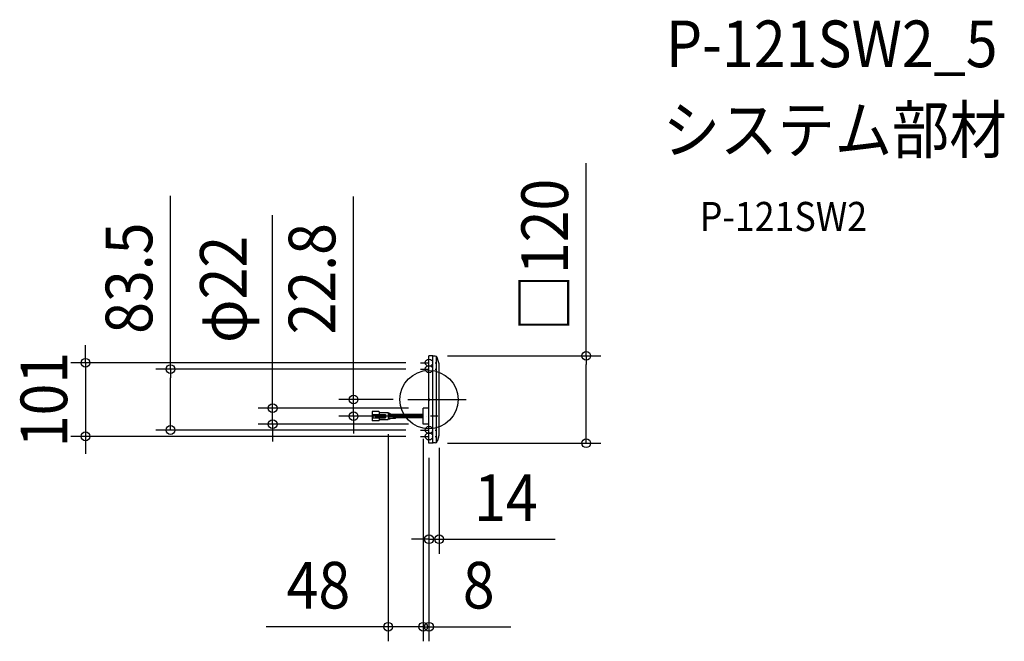
# Model space of a CAD drawing. Extents: x -561 to 789, y -332 to 521.
import ezdxf
from ezdxf.enums import TextEntityAlignment as Align

# ---------------------------------------------------------------- set-up
doc = ezdxf.new("R2010")
doc.units = 0
doc.header["$LTSCALE"] = 20
doc.header["$PDMODE"] = 3
doc.header["$PDSIZE"] = -2
doc.linetypes.add('CENTER', pattern=[1, 0.5, -0.25, 0, -0.25])
doc.linetypes.add('DASHDOT', pattern=[5.5, 4, -0.6, 0.3, -0.6])
doc.layers.get('DEFPOINTS').update_dxf_attribs({"linetype": 'CONTINUOUS'})
for name, color, linetype in [('ARRANGE', 1, 'CONTINUOUS'), ('BASIS', 6, 'DASHDOT'), ('DETAIL', 5, 'CONTINUOUS'), ('ETC', 61, 'CONTINUOUS'), ('FIX', 11, 'CONTINUOUS'), ('NOTE', 4, 'CONTINUOUS'), ('OUTLINE', 3, 'CONTINUOUS'), ('SIZE', 30, 'CONTINUOUS')]:
    doc.layers.add(name, color=color, linetype=linetype)
doc.styles.get("Standard").update_dxf_attribs({"font": 'SIMPLEX.shx', "width": 0.9, "height": 64, "bigfont": 'BIGFONT.shx'})

msp = doc.modelspace()

# ---------------------------------------------------------------- linework, layer by layer
at = {"layer": 'ARRANGE', "color": 1, "linetype": 'CONTINUOUS'}
msp.add_circle((0, 0), 40, dxfattribs=at)
msp.add_point((0, 0), dxfattribs=at)
at = {"layer": 'BASIS', "color": 6, "linetype": 'DASHDOT'}
msp.add_line((-28.9, 0), (52.1, 0), dxfattribs=at)
at = {"layer": 'DEFPOINTS', "color": 30, "linetype": 'CONTINUOUS'}
for p in [(5.3, 60), (5.4, 60), (-354.4, 41.8), (-11.6, 50.5), (-11.6, 50.5), (-11.6, 41.8), (-11.6, 41.8), (-103.4, 0), (-28.9, 0), (-11.8, 0), (-214.4, -11.8), (-8, -11.8), (-8, -11.8), (-14, -22.8), (-14, -22.8), (-56, -27.6), (-8, -33.8), (-8, -33.8), (-8, -33.8), (-8, -33.8), (-471.1, -50.5), (-11.6, -41.8), (-11.6, -41.8), (-11.6, -50.5), (-11.6, -50.5), (14, -46.2), (0, -60), (0, -60), (5.3, -60), (5.4, -60), (215.7, -60), (0, -191.7), (-56, -311.7), (-8, -311.7)]:
    msp.add_point(p, dxfattribs=at)
at = {"layer": 'DETAIL', "color": 5, "linetype": 'CONTINUOUS'}
for p, q in [((0, -60), (0, 60)), ((5.3, 60), (0, 60)), ((5.5, -59.8), (5.5, 59.8)), ((8.7, 59.5), (5.7, 59.5)), ((10.5, -58.7), (10.5, 58.7)), ((13.1, 51.7), (11.1, 57.8)), ((14, -46.2), (14, 46.2)), ((-8, -33.8), (-8, -11.8)), ((0, -11.8), (-8, -11.8)), ((-68.9, -16.5), (-77.8, -16.5)), ((-77.8, -16.5), (-77.8, -29.1)), ((-77.8, -20.4), (-59.6, -20.4)), ((-77.8, -25.2), (-59.6, -25.2)), ((-77.2, -20.4), (-77.2, -25.2)), ((-73.5, -20.4), (-73.5, -25.2)), ((-73.5, -21), (-60.8, -21)), ((-73.5, -22.2), (-60.8, -22.2)), ((-73.5, -23.4), (-60.8, -23.4)), ((-73.5, -24.6), (-60.8, -24.6)), ((-68.3, -17.1), (-68.3, -20.4)), ((-68.3, -18), (-56, -18)), ((-68.3, -25.2), (-68.3, -28.5)), ((-60.8, -20.4), (-60.8, -25.2)), ((-59.6, -20.4), (-59.6, -25.2)), ((-56, -18), (-56, -27.6)), ((-54.6, -19.2), (-56, -19.2)), ((-54.4, -20.4), (-56, -20.4)), ((-8, -23.4), (-56, -23.4)), ((-54.4, -25.2), (-56, -25.2)), ((-54.6, -26.4), (-56, -26.4)), ((-8, -22.2), (-55.9, -22.2)), ((-52.9, -20.6), (-46.3, -21.2)), ((-52.9, -25), (-46.3, -24.4)), ((-52.7, -19.5), (-46.1, -20.1)), ((-52.7, -26.1), (-46.1, -25.5)), ((-8, -21.6), (-44.5, -21.6)), ((-8, -24), (-44.5, -24)), ((-8, -20.4), (-44.2, -20.4)), ((-8, -25.2), (-44.2, -25.2)), ((-16, -22.8), (-23.5, -22.8)), ((-68.9, -29.1), (-77.8, -29.1)), ((-68.3, -27.6), (-56, -27.6)), ((0, -33.8), (-8, -33.8)), ((13.1, -51.7), (11.1, -57.8)), ((5.3, -60), (0, -60)), ((8.7, -59.5), (5.7, -59.5))]:
    msp.add_line(p, q, dxfattribs=at)
for centre, radius, start, end in [((5.3, 59.8), 0.2, 0, 90), ((5.7, 59.7), 0.2, 180, 270), ((8.7, 57), 2.5, 18.4349, 90), ((-3.5, 46.2), 17.5, 0, 18.4349), ((-68.9, -17.1), 0.604, 0, 90), ((-54.6, -25.2), 6.04, 72.1811, 90), ((-54.6, -20.4), 6.04, 270, 287.8189), ((-54.4, -25.2), 4.83, 72.1811, 90), ((-54.4, -20.4), 4.83, 270, 287.8189), ((-44, -14.3), 7.25, 252.1811, 270), ((-44, -31.3), 7.25, 90, 107.8189), ((-44.2, -14.3), 6.04, 252.1811, 270), ((-44.2, -31.3), 6.04, 90, 107.8189), ((-68.9, -28.5), 0.604, 270, 0), ((-3.5, -46.2), 17.5, 341.5651, 0), ((5.3, -59.8), 0.2, 270, 0), ((5.7, -59.7), 0.2, 90, 180), ((8.7, -57), 2.5, 270, 341.5651)]:
    msp.add_arc(centre, radius, start, end, dxfattribs=at)
at = {"layer": 'FIX', "color": 11, "linetype": 'CONTINUOUS'}
for centre in [(0, 50.5), (0, 41.8), (0, -41.8), (0, -50.5)]:
    msp.add_circle(centre, 5, dxfattribs=at)
at = {"layer": 'NOTE', "color": 4, "linetype": 'CENTER'}
for p, q in [((-11.6, 50.5), (9.4, 50.5)), ((-11.6, 41.8), (9.4, 41.8)), ((12.1, -22.8), (-14, -22.8)), ((-11.6, -41.8), (9.4, -41.8)), ((-11.6, -50.5), (9.4, -50.5))]:
    msp.add_line(p, q, dxfattribs=at)
at = {"layer": 'OUTLINE', "color": 3, "linetype": 'CONTINUOUS'}
for p, q in [((0, -11.8), (0, 60)), ((5.3, 60), (0, 60)), ((5.5, 59.7), (5.5, 59.8)), ((8.7, 59.5), (5.7, 59.5)), ((13.1, 51.7), (11.1, 57.8)), ((14, -46.2), (14, 46.2)), ((-8, -33.8), (-8, -11.8)), ((0, -11.8), (-8, -11.8)), ((0, -33.8), (-8, -33.8)), ((0, -60), (0, -33.8)), ((13.1, -51.7), (11.1, -57.8)), ((5.3, -60), (0, -60)), ((5.5, -59.8), (5.5, -59.7)), ((8.7, -59.5), (5.7, -59.5))]:
    msp.add_line(p, q, dxfattribs=at)
for centre, radius, start, end in [((5.3, 59.8), 0.2, 0, 90), ((5.7, 59.7), 0.2, 180, 270), ((8.7, 57), 2.5, 18.4349, 90), ((-3.5, 46.2), 17.5, 0, 18.4349), ((-3.5, -46.2), 17.5, 341.5651, 0), ((5.3, -59.8), 0.2, 270, 0), ((5.7, -59.7), 0.2, 90, 180), ((8.7, -57), 2.5, 270, 341.5651)]:
    msp.add_arc(centre, radius, start, end, dxfattribs=at)
at = {"layer": 'SIZE', "color": 30, "linetype": 'CONTINUOUS'}
for p, q in [((215.7, 60), (215.7, 324.4)), ((-354.4, 41.8), (-354.4, 279.3)), ((-103.4, 12), (-103.4, 278.5)), ((-214.4, 0.2), (-214.4, 252.9)), ((-471.1, 62.5), (-471.1, 74.5)), ((-471.1, 50.5), (-471.1, 62.5)), ((25.3, 60), (235.7, 60)), ((215.7, 60), (215.7, 48)), ((-31.6, 50.5), (-491.1, 50.5)), ((-471.1, 50.5), (-471.1, -50.5)), ((-31.6, 41.8), (-374.4, 41.8)), ((-354.4, 41.8), (-354.4, 29.8)), ((215.7, -48), (215.7, 48)), ((-354.4, -29.7), (-354.4, 29.8)), ((-214.4, -11.8), (-214.4, 0.2)), ((-48.9, 0), (-123.4, 0)), ((-103.4, 0), (-103.4, 12)), ((-103.4, -22.8), (-103.4, 0)), ((-28, -11.8), (-234.4, -11.8)), ((-214.4, -33.8), (-214.4, -11.8)), ((-34, -22.8), (-123.4, -22.8)), ((-103.4, -22.8), (-103.4, -34.8)), ((-354.4, -41.8), (-354.4, -29.7)), ((-28, -33.8), (-234.4, -33.8)), ((-214.4, -33.8), (-214.4, -45.8)), ((-103.4, -34.8), (-103.4, -46.8)), ((-31.6, -50.5), (-491.1, -50.5)), ((-471.1, -50.5), (-471.1, -62.5)), ((-31.6, -41.8), (-374.4, -41.8)), ((-214.4, -45.8), (-214.4, -57.8)), ((-56, -47.6), (-56, -331.7)), ((-8, -53.8), (-8, -331.7)), ((-8, -53.8), (-8, -331.7)), ((215.7, -60), (215.7, -48)), ((-471.1, -62.5), (-471.1, -74.5)), ((14, -66.2), (14, -211.7)), ((25.3, -60), (235.7, -60)), ((0, -80), (0, -211.7)), ((0, -80), (0, -331.7)), ((-12, -191.7), (-24, -191.7)), ((0, -191.7), (-12, -191.7)), ((0, -191.7), (14, -191.7)), ((14, -191.7), (26, -191.7)), ((26, -191.7), (173, -191.7)), ((-68, -311.7), (-223.3, -311.7)), ((-56, -311.7), (-68, -311.7)), ((-8, -311.7), (-56, -311.7)), ((-20, -311.7), (-32, -311.7)), ((-8, -311.7), (-20, -311.7)), ((-8, -311.7), (0, -311.7)), ((-8, -311.7), (4, -311.7)), ((0, -311.7), (12, -311.7)), ((4, -311.7), (16, -311.7)), ((12, -311.7), (112.4, -311.7))]:
    msp.add_line(p, q, dxfattribs=at)
for centre in [(-471.1, 50.5), (215.7, 60), (-354.4, 41.8), (-103.4, 0), (-214.4, -11.8), (-103.4, -22.8), (-354.4, -41.8), (-214.4, -33.8), (-471.1, -50.5), (215.7, -60), (0, -191.7), (14, -191.7), (-56, -311.7), (-8, -311.7), (-8, -311.7), (0, -311.7)]:
    msp.add_circle(centre, 6, dxfattribs=at)

# ---------------------------------------------------------------- texts
at = {"layer": 'ETC', "color": 61, "linetype": 'CONTINUOUS', "width": 0.9}
for s, height, p in [('P-121SW2_5', 64, (324.9, 456)), ('システム部材', 64, (320.7, 338.1)), ('P-121SW2', 40, (371.3, 231.1))]:
    msp.add_text(s, height=height, dxfattribs=at).set_placement(p)
at = {"layer": 'SIZE', "color": 30, "linetype": 'CONTINUOUS', "width": 0.9}
for s, p in [('□120', (190.7, 198.2)), ('83.5', (-379.4, 166.5)), ('22.8', (-128.4, 165.7)), ('φ22', (-250, 151.1)), ('101', (-496.1, 0))]:
    msp.add_text(s, height=64, rotation=90, dxfattribs=at).set_placement(p, align=Align.CENTER)
for s, p in [('14', (105.5, -166.7)), ('48', (-151.6, -286.7)), ('8', (68.2, -286.7))]:
    msp.add_text(s, height=64, dxfattribs=at).set_placement(p, align=Align.CENTER)

doc.saveas('drawing.dxf')
